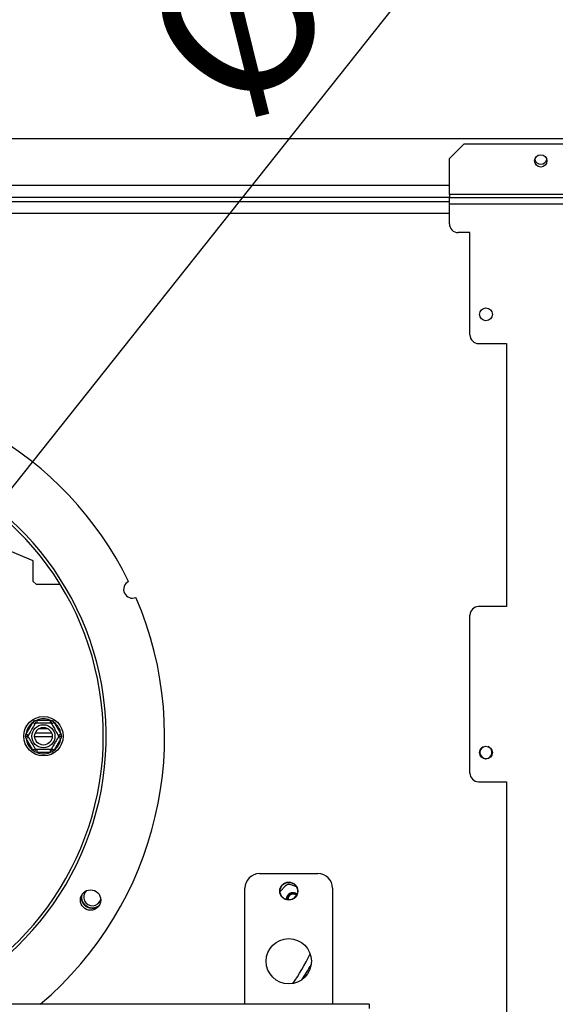
# Model space of a CAD drawing. Extents: x -24 to 5182, y 59 to 3932.
# Drawn here: x 1436 to 1619, y 645 to 982 of the extents above; entities that cross this region are included whole.
import ezdxf

# ---------------------------------------------------------------- set-up
doc = ezdxf.new("R2010")
doc.units = 0
doc.header["$LTSCALE"] = 20
doc.layers.get('0').update_dxf_attribs({"linetype": 'CONTINUOUS'})
doc.layers.add('FORMAT', color=7, linetype='CONTINUOUS')
doc.styles.add('SLDTEXTSTYLE0', font='TXT', dxfattribs={"width": 0.75})
doc.dimstyles.new('SLDDIMSTYLE1', dxfattribs={"dimtxt": 52.916667, "dimasz": 26, "dimexe": 0, "dimexo": 0.0625, "dimgap": 13.229167, "dimtad": 1, "dimdec": 0, "dimrnd": 1e-09, "dimzin": 12, "dimtxsty": 'SLDTEXTSTYLE0', "dimblk1": 'NONE', "dimsah": 1, "dimcen": 0, "dimazin": 3, "dimtfac": 1, "dimtdec": 0, "dimtmove": 0, "dimatfit": 3, "dimtolj": 1, "dimtzin": 12})

# ---------------------------------------------------------------- blocks, each defined once
blk = doc.blocks.new('_D_8')
at = {"layer": 'FORMAT'}
for p, q in [((1532.88, 1232.41), (1542.9, 1245.01)), ((1542.9, 1245.01), (1620.21, 1183.53)), ((1406.75, 788.08), (1730.06, 1194.7)), ((1508.12, 1183.74), (1539.62, 1099.7)), ((1620.21, 1183.53), (1610.2, 1170.94)), ((1443.84, 1120.43), (1433.83, 1107.83)), ((1433.83, 1107.83), (1511.14, 1046.36)), ((1511.14, 1046.36), (1521.16, 1058.96)), ((1406.75, 788.08), (1324.6, 684.76))]:
    blk.add_line(p, q, dxfattribs=at)
blk.add_solid([(1406.75, 788.08), (1426.85, 805.32), (1419.02, 811.55)], dxfattribs=at)
at = {"layer": 'FORMAT', "attachment_point": 1, "rotation": 51.5116, "style": 'SLDTEXTSTYLE0'}
for s, insert, char_height in [('132mm', (1523.1, 1040.39), 52.917), ('"', (1535.21, 1202.64), 52.92), ('16', (1525.15, 1140.7), 37.042), ('3', (1469.46, 1150.02), 37.04), ('5', (1459.77, 1107.77), 52.92), ('%%c', (1473.39, 977.87), 52.917)]:
    blk.add_mtext(s, dxfattribs=dict(at, insert=insert, char_height=char_height))
blk = doc.blocks.new('_NONE')

msp = doc.modelspace()

# ---------------------------------------------------------------- linework, layer by layer
at = {"color": 7, "linetype": 'CONTINUOUS'}
for p, q in [((1643.87, 940.92), (1113.77, 940.92)), ((1588.18, 939.12), (1583.18, 934.12)), ((1588.18, 939.12), (1643.87, 939.12)), ((1583.18, 921.82), (1583.18, 934.12)), ((1148.18, 920.92), (1583.18, 920.92)), ((1583.18, 921.82), (1583.18, 920.82)), ((1583.18, 918.62), (1583.18, 920.82)), ((1583.18, 920.82), (1903.18, 920.82)), ((1148.18, 919.42), (1583.18, 919.42)), ((1583.18, 918.62), (1903.18, 918.62)), ((1583.18, 911.82), (1583.18, 918.62)), ((1590.18, 908.82), (1586.18, 908.82)), ((1590.18, 873.82), (1590.18, 908.82)), ((1593.18, 870.82), (1602.68, 870.82)), ((1602.68, 870.82), (1602.68, 780.82)), ((1440.68, 796.42), (1400.68, 813.42)), ((1440.68, 789.42), (1440.68, 796.42)), ((1440.68, 789.42), (1441.68, 788.42)), ((1441.68, 788.42), (1449.92, 788.42)), ((1602.68, 780.82), (1593.18, 780.82)), ((1590.18, 723.82), (1590.18, 777.82)), ((1440.51, 741.17), (1441.09, 741.77)), ((1441.09, 741.77), (1441.9, 741.97)), ((1441.9, 741.97), (1441.9, 740.97)), ((1441.9, 741.97), (1446.46, 741.97)), ((1446.46, 741.97), (1447.27, 741.77)), ((1446.46, 741.97), (1446.46, 740.97)), ((1447.27, 741.77), (1447.85, 741.17)), ((1438.23, 737.22), (1440.51, 741.17)), ((1440.51, 741.17), (1441.38, 740.67)), ((1445.84, 738.92), (1442.52, 738.92)), ((1446.98, 740.67), (1447.85, 741.17)), ((1447.85, 741.17), (1450.13, 737.22)), ((1438, 736.42), (1438.23, 737.22)), ((1438.23, 735.62), (1438, 736.42)), ((1438.23, 737.22), (1439.1, 736.72)), ((1438.23, 735.62), (1439.1, 736.12)), ((1440.51, 731.67), (1438.23, 735.62)), ((1447.01, 737.42), (1441.35, 737.42)), ((1450.13, 735.62), (1447.85, 731.67)), ((1449.26, 736.72), (1450.13, 737.22)), ((1449.26, 736.12), (1450.13, 735.62)), ((1450.13, 737.22), (1450.35, 736.42)), ((1450.35, 736.42), (1450.13, 735.62)), ((1440.51, 731.67), (1441.38, 732.17)), ((1441.09, 731.07), (1440.51, 731.67)), ((1441.9, 731.87), (1441.9, 730.87)), ((1446.46, 731.87), (1446.46, 730.87)), ((1446.98, 732.17), (1447.85, 731.67)), ((1447.85, 731.67), (1447.27, 731.07)), ((1441.9, 730.87), (1441.09, 731.07)), ((1446.46, 730.87), (1441.9, 730.87)), ((1447.27, 731.07), (1446.46, 730.87)), ((1593.18, 720.82), (1602.68, 720.82)), ((1602.68, 720.82), (1602.68, 630.82)), ((1518.18, 689.42), (1538.18, 689.42)), ((1513.18, 644.71), (1513.18, 684.42)), ((1525.18, 683.31), (1526.91, 685.08)), ((1530.78, 684.92), (1529.03, 685.56)), ((1543.18, 684.42), (1543.18, 644.71)), ((1525.18, 683.56), (1525.27, 683.41)), ((1555.68, 644.71), (1175.68, 644.71)), ((1555.68, 644.71), (1555.68, 643.23))]:
    msp.add_line(p, q, dxfattribs=at)
at = {"color": 8, "linetype": 'CONTINUOUS'}
for p, q in [((1583.18, 924.92), (1148.18, 924.92)), ((1628.95, 921.82), (1583.18, 921.82)), ((1148.18, 915.42), (1583.18, 915.42)), ((1447.17, 736.17), (1441.19, 736.17))]:
    msp.add_line(p, q, dxfattribs=at)
at = {"color": 7, "linetype": 'CONTINUOUS', "flags": 128}
for points in [[(1457.05, 681.6), (1457.13, 680.61), (1457.56, 679.47)], [(1527.4, 680.52), (1527.4, 680.57), (1527.53, 681.42)], [(1527.72, 681.35), (1527.6, 680.58), (1527.61, 680.48)]]:
    msp.add_lwpolyline(points, dxfattribs=at)
at = {"color": 7, "linetype": 'CONTINUOUS'}
for centre, radius in [((1614.43, 933.32), 2.1), ((1595.68, 880.82), 2.2), ((1444.18, 736.42), 6.75), ((1444.18, 736.42), 3.94), ((1444.18, 736.42), 3), ((1595.68, 730.82), 2.2), ((1528.18, 683.42), 3.1), ((1528.18, 683.42), 3), ((1460.32, 680.36), 3.5), ((1528.18, 659.42), 7.75)]:
    msp.add_circle(centre, radius, dxfattribs=at)
for centre, radius, start, end in [((1614.43, 934.32), 2.1, 193.7741, 346.2259), ((1586.18, 911.82), 3, 180, 270), ((1593.18, 873.82), 3, 180, 270), ((1365.68, 736.42), 120, 26.192, 229.8435), ((1365.68, 736.42), 100, 293.4881, 149.3566), ((1365.68, 736.42), 99, 292.1185, 149.3566), ((1474.65, 786.68), 3, 115.4757, 294.0433), ((1365.68, 736.42), 120, 310.1565, 23.3271), ((1593.18, 777.82), 3, 90, 180), ((1444.18, 736.42), 6, 67.6684, 112.3316), ((1444.18, 736.42), 6, 127.6684, 172.3316), ((1444.18, 736.42), 6, 7.6684, 52.3316), ((1444.18, 736.42), 6, 187.6684, 232.3316), ((1444.18, 736.42), 6, 307.6684, 352.3316), ((1595.68, 730.92), 2.1, 117.3665, 270), ((1595.68, 730.92), 2.1, 270, 69.1669), ((1444.18, 736.42), 6, 247.6684, 292.3316), ((1593.18, 723.82), 3, 180, 270), ((1518.18, 684.42), 5, 90, 180), ((1538.18, 684.42), 5, 0, 90), ((1528.34, 683.68), 2, 70, 135.556), ((1460.94, 681.42), 3.71, 168.9945, 310.3621), ((1460.94, 681.42), 3, 136.2271, 343.1294), ((1529.6, 680.67), 2.2, 50.8072, 160), ((1529.6, 680.67), 1.9, 48.2442, 186.3069), ((1529.6, 680.67), 2, 49.0791, 160), ((1529.6, 680.67), 1.7, 46.6429, 187.9082), ((1460.94, 681.42), 3.9, 210, 301.9262)]:
    msp.add_arc(centre, radius, start, end, dxfattribs=at)
at = {"color": 8, "linetype": 'CONTINUOUS'}
for centre, ratio, start_param, end_param in [((1527.14, 673.9), 0.372727, 4.064632, 4.457549), ((1526.9, 673.24), 0.433222, 4.172877, 4.374866)]:
    msp.add_ellipse(centre, major_axis=(11.31, 31.07), ratio=ratio, start_param=start_param, end_param=end_param, dxfattribs=at)
at = {"color": 7, "linetype": 'CONTINUOUS'}
for points, knots in [([(1441.09, 741.77), (1441.09, 741.77), (1441.12, 741.73), (1441.2, 741.58), (1441.33, 741.36), (1441.45, 741.14), (1441.54, 741), (1441.55, 740.98), (1441.55, 740.97)], [0, 0, 0, 0, 0.004162, 0.09651, 0.357505, 0.581507, 0.790467, 1, 1, 1, 1]), ([(1447.27, 741.77), (1447.27, 741.77), (1447.24, 741.73), (1447.16, 741.58), (1447.03, 741.36), (1446.9, 741.14), (1446.82, 741), (1446.81, 740.98), (1446.81, 740.97)], [0, 0, 0, 0, 0.0041616, 0.0965099, 0.3575048, 0.5815074, 0.7904673, 1, 1, 1, 1]), ([(1438.93, 736.42), (1438.94, 736.44), (1438.96, 736.49), (1439.2, 736.89), (1439.57, 737.54), (1439.95, 738.19), (1440.31, 738.82), (1440.65, 739.41), (1441.02, 740.05), (1441.32, 740.56), (1441.51, 740.91), (1441.54, 740.95), (1441.55, 740.97)], [0, 0, 0, 0, 0.103374, 0.227402, 0.345681, 0.452315, 0.499829, 0.594514, 0.689001, 0.787163, 0.89589, 1, 1, 1, 1]), ([(1441.55, 740.97), (1441.58, 740.97), (1441.64, 740.97), (1442.13, 740.97), (1442.87, 740.97), (1443.75, 740.97), (1444.61, 740.97), (1445.38, 740.97), (1446.04, 740.97), (1446.55, 740.97), (1446.78, 740.97), (1446.8, 740.97), (1446.81, 740.97)], [0, 0, 0, 0, 0.115719, 0.231594, 0.349263, 0.455471, 0.550002, 0.639991, 0.733866, 0.836939, 0.950516, 1, 1, 1, 1]), ([(1446.81, 740.97), (1446.82, 740.95), (1446.85, 740.89), (1447.1, 740.47), (1447.46, 739.83), (1447.91, 739.07), (1448.34, 738.32), (1448.72, 737.66), (1449.05, 737.08), (1449.31, 736.64), (1449.42, 736.44), (1449.43, 736.43), (1449.43, 736.42)], [0, 0, 0, 0, 0.115719, 0.231594, 0.349263, 0.455471, 0.550002, 0.639991, 0.733866, 0.836939, 0.950516, 1, 1, 1, 1]), ([(1438, 736.42), (1438.01, 736.42), (1438.05, 736.42), (1438.22, 736.42), (1438.48, 736.42), (1438.73, 736.42), (1438.89, 736.42), (1438.91, 736.42), (1438.93, 736.42)], [0, 0, 0, 0, 0.0041616, 0.0965099, 0.3575048, 0.5815074, 0.7904673, 1, 1, 1, 1]), ([(1441.55, 731.87), (1441.54, 731.9), (1441.51, 731.95), (1441.26, 732.38), (1440.89, 733.01), (1440.45, 733.78), (1440.02, 734.52), (1439.64, 735.19), (1439.31, 735.76), (1439.05, 736.2), (1438.94, 736.4), (1438.93, 736.42), (1438.93, 736.42)], [0, 0, 0, 0, 0.115719, 0.231594, 0.349263, 0.455471, 0.550002, 0.639991, 0.733866, 0.836939, 0.950516, 1, 1, 1, 1]), ([(1449.43, 736.42), (1449.42, 736.4), (1449.39, 736.35), (1449.16, 735.95), (1448.79, 735.31), (1448.41, 734.65), (1448.05, 734.03), (1447.71, 733.43), (1447.34, 732.8), (1447.04, 732.28), (1446.84, 731.94), (1446.82, 731.89), (1446.81, 731.87)], [0, 0, 0, 0, 0.103374, 0.227402, 0.345681, 0.452315, 0.499829, 0.594514, 0.689001, 0.787163, 0.89589, 1, 1, 1, 1]), ([(1449.43, 736.42), (1449.44, 736.42), (1449.47, 736.42), (1449.63, 736.42), (1449.88, 736.42), (1450.14, 736.42), (1450.31, 736.42), (1450.35, 736.42), (1450.35, 736.42)], [0, 0, 0, 0, 0.209533, 0.418493, 0.642495, 0.90349, 0.995838, 1, 1, 1, 1]), ([(1441.55, 731.87), (1441.55, 731.86), (1441.54, 731.84), (1441.45, 731.7), (1441.33, 731.48), (1441.2, 731.26), (1441.12, 731.12), (1441.09, 731.08), (1441.09, 731.07)], [0, 0, 0, 0, 0.209533, 0.418493, 0.642495, 0.90349, 0.995838, 1, 1, 1, 1]), ([(1446.81, 731.87), (1446.78, 731.87), (1446.71, 731.87), (1446.22, 731.87), (1445.49, 731.87), (1444.61, 731.87), (1443.75, 731.87), (1442.98, 731.87), (1442.32, 731.87), (1441.81, 731.87), (1441.58, 731.87), (1441.56, 731.87), (1441.55, 731.87)], [0, 0, 0, 0, 0.115719, 0.231594, 0.349263, 0.455471, 0.550002, 0.639991, 0.733866, 0.836939, 0.950516, 1, 1, 1, 1]), ([(1446.81, 731.87), (1446.81, 731.86), (1446.82, 731.84), (1446.9, 731.7), (1447.03, 731.48), (1447.16, 731.26), (1447.24, 731.12), (1447.27, 731.08), (1447.27, 731.07)], [0, 0, 0, 0, 0.209533, 0.418493, 0.642495, 0.90349, 0.995838, 1, 1, 1, 1])]:
    msp.add_open_spline(points, degree=3, knots=knots, dxfattribs=at)

# ---------------------------------------------------------------- dimensions: what is measured, and where the dimension line sits
at = {"layer": 'FORMAT'}
dim = msp.add_diameter_dim_2p(p1=(1324.6, 684.76), p2=(1406.75, 788.08), dimstyle='SLDDIMSTYLE1', dxfattribs=at)
dim.commit()
dim.dimension.update_dxf_attribs({"geometry": '_D_8', "text_midpoint": (1633.88, 1073.73), "dimtype": 163})

doc.saveas('drawing.dxf')
